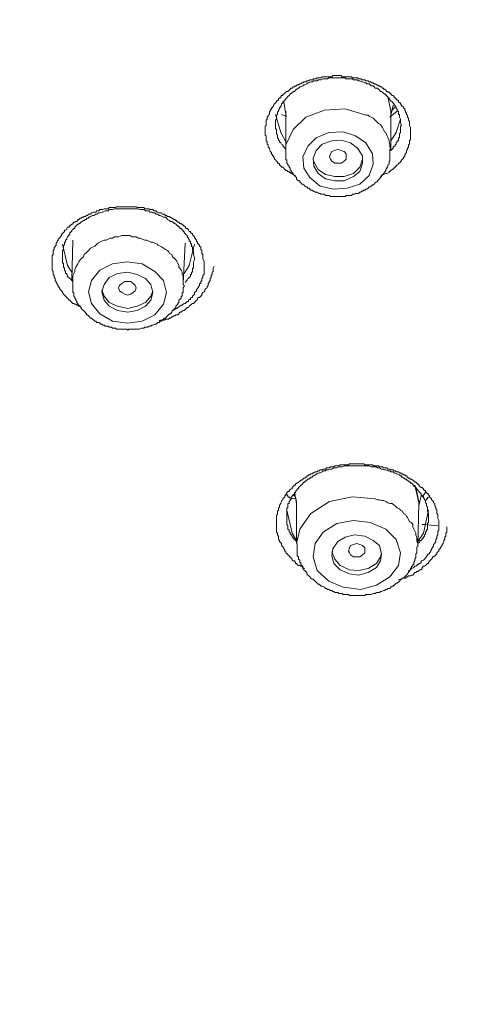
# Model space of a CAD drawing. Units: millimetres. Extents: x -13 to 3234, y -30 to 3012.
# Drawn here: x 856 to 910, y 2196 to 2311 of the extents above; entities that cross this region are included whole.
import ezdxf

# ---------------------------------------------------------------- set-up
doc = ezdxf.new("R2010")
doc.units = ezdxf.units.MM
doc.header["$MEASUREMENT"] = 0
doc.layers.add('__ 1', color=7, linetype='Continuous')
doc.layers.add('General Dimension', color=18, linetype='Continuous')

msp = doc.modelspace()

# ---------------------------------------------------------------- linework, layer by layer
at = {"layer": '__ 1', "color": 0, "lineweight": 9}
for points in [[(888.31, 2293), (888.05, 2293.11), (887.82, 2293.25), (887.7, 2293.35), (887.56, 2293.35), (887.56, 2293.49), (887.42, 2293.49), (887.3, 2293.61), (887.19, 2293.61), (887.07, 2293.72), (886.95, 2293.86), (886.83, 2293.98), (886.69, 2293.98), (886.69, 2294.1), (886.58, 2294.1), (886.46, 2294.24), (886.46, 2294.35), (886.32, 2294.45), (886.22, 2294.45), (886.22, 2294.59), (886.08, 2294.69), (885.98, 2294.83), (885.85, 2294.91), (885.85, 2295.04), (885.75, 2295.18), (885.75, 2295.32), (885.63, 2295.32), (885.63, 2295.44), (885.49, 2295.56), (885.49, 2295.71), (885.37, 2295.83), (885.37, 2295.95), (885.26, 2296.07), (885.26, 2296.19), (885.12, 2296.32), (885.12, 2296.44), (885.12, 2296.58), (885, 2296.66), (885, 2296.82), (885, 2296.93), (884.88, 2297.05), (884.88, 2297.15), (884.88, 2297.29), (884.88, 2297.41), (884.88, 2297.51), (884.88, 2297.64), (884.76, 2297.74), (884.76, 2297.88), (884.76, 2298.02), (884.76, 2298.12), (884.76, 2298.27), (884.76, 2298.39), (884.76, 2298.51), (884.76, 2298.63), (884.76, 2298.77), (884.88, 2298.84), (884.88, 2298.98), (884.88, 2299.08), (884.88, 2299.22), (884.88, 2299.34), (884.88, 2299.49), (885, 2299.61), (885, 2299.73), (885, 2299.83), (885.12, 2299.95), (885.12, 2300.06), (885.26, 2300.14), (885.26, 2300.3), (885.26, 2300.42), (885.37, 2300.54), (885.37, 2300.66), (885.49, 2300.79), (885.49, 2300.91), (885.63, 2300.91), (885.63, 2301.03), (885.75, 2301.13), (885.75, 2301.25), (885.85, 2301.4), (885.98, 2301.5), (886.08, 2301.64), (886.08, 2301.74), (886.22, 2301.74), (886.32, 2301.86), (886.32, 2301.99), (886.46, 2302.11), (886.58, 2302.11), (886.58, 2302.23), (886.69, 2302.35), (886.83, 2302.35), (886.83, 2302.51), (886.95, 2302.51), (887.07, 2302.62), (887.19, 2302.74), (887.3, 2302.84), (887.42, 2302.84), (887.56, 2302.98), (887.7, 2303.1), (887.82, 2303.22), (887.93, 2303.22), (888.05, 2303.37), (888.19, 2303.37), (888.31, 2303.49), (888.43, 2303.49), (888.52, 2303.63), (888.66, 2303.63), (888.8, 2303.73), (888.92, 2303.73), (889.04, 2303.85), (889.15, 2303.85), (889.27, 2303.96), (889.39, 2303.96), (889.51, 2303.96), (889.63, 2304.08), (889.75, 2304.08), (889.86, 2304.08), (889.98, 2304.18), (890.12, 2304.18), (890.24, 2304.18), (890.36, 2304.18), (890.36, 2304.32), (890.47, 2304.32), (890.61, 2304.32), (890.73, 2304.32), (890.85, 2304.44), (890.97, 2304.44), (891.08, 2304.44), (891.2, 2304.44), (891.32, 2304.44), (891.44, 2304.55), (891.56, 2304.55), (891.71, 2304.55), (891.81, 2304.55), (891.93, 2304.55), (892.05, 2304.55), (892.19, 2304.55), (892.29, 2304.55), (892.4, 2304.55), (892.54, 2304.55), (892.66, 2304.69), (892.78, 2304.69), (892.9, 2304.69), (893.03, 2304.69), (893.15, 2304.69), (893.27, 2304.69), (893.37, 2304.69), (893.53, 2304.69), (893.64, 2304.69), (893.76, 2304.55), (893.9, 2304.55), (894, 2304.55), (894.12, 2304.55), (894.25, 2304.55), (894.35, 2304.55), (894.51, 2304.55), (894.63, 2304.55), (894.73, 2304.55), (894.86, 2304.55), (894.98, 2304.44), (895.1, 2304.44), (895.22, 2304.44), (895.34, 2304.44), (895.46, 2304.44), (895.57, 2304.44), (895.69, 2304.32), (895.81, 2304.32), (895.93, 2304.32), (896.05, 2304.18), (896.16, 2304.18), (896.3, 2304.18), (896.42, 2304.18), (896.54, 2304.08), (896.66, 2304.08), (896.79, 2304.08), (896.91, 2303.96), (897.03, 2303.96), (897.15, 2303.96), (897.15, 2303.85), (897.29, 2303.85), (897.4, 2303.85), (897.52, 2303.73), (897.62, 2303.73), (897.78, 2303.63), (897.9, 2303.63), (898.01, 2303.49), (898.13, 2303.49), (898.25, 2303.37), (898.37, 2303.37), (898.49, 2303.22), (898.61, 2303.22), (898.61, 2303.1), (898.72, 2303.1), (898.88, 2302.98), (898.98, 2302.84), (899.12, 2302.84), (899.12, 2302.74), (899.24, 2302.74), (899.35, 2302.62), (899.47, 2302.62), (899.47, 2302.51), (899.59, 2302.35), (899.73, 2302.35), (899.85, 2302.23), (899.85, 2302.11), (899.96, 2302.11), (900.08, 2301.99), (900.08, 2301.86), (900.2, 2301.86), (900.34, 2301.74), (900.34, 2301.64), (900.46, 2301.5), (900.57, 2301.5), (900.57, 2301.4), (900.69, 2301.25), (900.69, 2301.13), (900.81, 2301.13), (900.93, 2301.03), (900.93, 2300.91), (901.07, 2300.79), (901.07, 2300.66), (901.17, 2300.54), (901.17, 2300.42), (901.28, 2300.3), (901.28, 2300.14), (901.4, 2300.06), (901.4, 2299.95), (901.4, 2299.83), (901.52, 2299.73), (901.52, 2299.61), (901.52, 2299.49), (901.64, 2299.34), (901.64, 2299.22), (901.64, 2299.08), (901.64, 2298.98), (901.64, 2298.84), (901.76, 2298.63), (901.76, 2298.39), (901.76, 2298.12)], [(900.69, 2298.84), (900.57, 2299.22), (900.57, 2299.49), (900.57, 2299.61), (900.46, 2299.83), (900.46, 2299.95), (900.46, 2300.06), (900.46, 2300.14), (900.34, 2300.14), (900.34, 2300.3), (900.34, 2300.42), (900.34, 2300.54), (900.2, 2300.54), (900.2, 2300.66), (900.2, 2300.79), (900.08, 2300.79), (900.08, 2300.91), (900.08, 2301.03), (899.96, 2301.03), (899.96, 2301.13), (899.96, 2301.25), (899.85, 2301.25), (899.85, 2301.4), (899.73, 2301.4), (899.73, 2301.5), (899.59, 2301.64), (899.47, 2301.74), (899.35, 2301.86), (899.35, 2301.99), (899.24, 2301.99), (899.24, 2302.11), (899.12, 2302.11), (899.12, 2302.23), (898.98, 2302.23), (898.98, 2302.35), (898.88, 2302.35), (898.88, 2302.51), (898.72, 2302.51), (898.61, 2302.62), (898.49, 2302.74), (898.37, 2302.84), (898.25, 2302.84), (898.13, 2302.98), (898.01, 2303.1), (897.9, 2303.22), (897.62, 2303.22), (897.52, 2303.37), (897.4, 2303.49), (897.15, 2303.49), (897.03, 2303.63), (896.91, 2303.73), (896.66, 2303.73), (896.54, 2303.85), (896.42, 2303.85), (896.16, 2303.96), (896.05, 2303.96), (895.81, 2304.08), (895.69, 2304.08), (895.46, 2304.18), (895.34, 2304.18), (895.1, 2304.18), (894.98, 2304.32), (894.73, 2304.32), (894.63, 2304.32), (894.35, 2304.32), (894.25, 2304.32), (894.12, 2304.44), (893.9, 2304.44), (893.76, 2304.44), (893.53, 2304.44), (893.37, 2304.44), (893.15, 2304.44), (892.9, 2304.44), (892.78, 2304.44), (892.54, 2304.44), (892.4, 2304.44), (892.19, 2304.44), (892.05, 2304.32), (891.93, 2304.32), (891.71, 2304.32), (891.56, 2304.32), (891.32, 2304.18), (891.2, 2304.18), (890.97, 2304.18), (890.85, 2304.08), (890.61, 2304.08), (890.47, 2304.08), (890.24, 2303.96), (890.12, 2303.96), (889.86, 2303.85), (889.75, 2303.85), (889.63, 2303.73), (889.39, 2303.63), (889.27, 2303.63), (889.15, 2303.49), (888.92, 2303.37), (888.8, 2303.37), (888.66, 2303.22), (888.52, 2303.1), (888.43, 2303.1), (888.31, 2302.98), (888.19, 2302.84), (888.05, 2302.84), (888.05, 2302.74), (887.93, 2302.74), (887.93, 2302.62), (887.82, 2302.62), (887.7, 2302.51), (887.56, 2302.35), (887.42, 2302.23), (887.3, 2302.11), (887.19, 2301.99), (887.07, 2301.86), (887.07, 2301.74), (886.95, 2301.74), (886.95, 2301.64), (886.83, 2301.64), (886.83, 2301.5), (886.69, 2301.4), (886.69, 2301.25), (886.58, 2301.13), (886.58, 2301.03), (886.46, 2300.91), (886.46, 2300.79), (886.32, 2300.66), (886.32, 2300.54), (886.22, 2300.42), (886.22, 2300.3), (886.22, 2300.14), (886.08, 2300.06), (886.08, 2299.95), (886.08, 2299.83), (886.08, 2299.73), (886.08, 2299.61), (885.98, 2299.49), (885.98, 2299.34), (885.98, 2299.22), (885.98, 2299.08), (885.98, 2298.98), (885.98, 2298.84), (885.98, 2298.77), (885.98, 2298.63), (885.98, 2298.51), (886.08, 2298.39), (886.08, 2298.27), (886.08, 2298.12), (886.08, 2298.02), (886.08, 2297.88), (886.22, 2297.74), (886.22, 2297.64), (886.22, 2297.51), (886.22, 2297.41), (886.32, 2297.29), (886.32, 2297.15), (886.46, 2297.05), (886.46, 2296.93), (886.58, 2296.82), (886.69, 2296.66), (886.83, 2296.58), (886.83, 2296.44), (886.95, 2296.44), (886.95, 2296.32), (887.07, 2296.19), (887.19, 2296.07)], [(886.95, 2301.64), (887.19, 2300.14)], [(899.12, 2302.23), (899.47, 2300.54), (899.47, 2300.3)], [(899.47, 2300.54), (899.12, 2302.23)], [(896.3, 2300.14), (894.12, 2300.79), (891.71, 2300.66), (889.51, 2299.83), (888.05, 2298.39), (887.19, 2296.58), (887.19, 2296.07)], [(887.19, 2300.54), (887.19, 2295.95)], [(900.2, 2300.54), (899.35, 2299.83)], [(899.47, 2300.06), (899.73, 2301.25)], [(899.47, 2295.95), (899.47, 2300.54)], [(899.96, 2301.03), (899.59, 2300.66)], [(887.19, 2296.93), (886.58, 2298.02), (885.98, 2300.14)], [(886.69, 2300.14), (887.3, 2299.95)], [(899.47, 2296.07), (899.35, 2296.32), (899.35, 2296.44), (899.35, 2296.66), (899.24, 2296.93), (899.24, 2297.15), (899.12, 2297.41), (899.12, 2297.51), (898.98, 2297.74), (898.88, 2298.02), (898.72, 2298.12), (898.61, 2298.39), (898.49, 2298.63), (898.37, 2298.77), (898.25, 2298.98), (898.01, 2299.08), (897.9, 2299.22), (897.78, 2299.34), (897.52, 2299.61), (897.4, 2299.73), (897.15, 2299.83), (896.91, 2299.95), (896.79, 2300.06), (896.54, 2300.06), (896.3, 2300.14)], [(900.57, 2299.61), (900.08, 2298.02), (899.47, 2297.05)], [(899.47, 2295.95), (899.59, 2296.07), (899.73, 2296.19), (899.73, 2296.32), (899.85, 2296.44), (899.96, 2296.44), (899.96, 2296.58), (900.08, 2296.66), (900.08, 2296.82), (900.2, 2296.93), (900.2, 2297.05), (900.34, 2297.05), (900.34, 2297.15), (900.34, 2297.29), (900.34, 2297.41), (900.46, 2297.41), (900.46, 2297.51), (900.46, 2297.64), (900.46, 2297.74), (900.46, 2297.88), (900.57, 2298.02), (900.57, 2298.12), (900.57, 2298.27), (900.57, 2298.51), (900.57, 2298.77), (900.69, 2298.84)], [(901.76, 2298.12), (901.76, 2298.02), (901.76, 2297.88), (901.76, 2297.74), (901.76, 2297.64), (901.76, 2297.51), (901.76, 2297.41), (901.76, 2297.29), (901.76, 2297.15), (901.64, 2297.15), (901.64, 2297.05), (901.64, 2296.93), (901.64, 2296.82), (901.64, 2296.66), (901.52, 2296.58), (901.52, 2296.44), (901.52, 2296.32), (901.4, 2296.19), (901.4, 2296.07), (901.28, 2295.95), (901.28, 2295.83), (901.28, 2295.71), (901.17, 2295.56), (901.07, 2295.44), (901.07, 2295.32), (901.07, 2295.18), (900.93, 2295.18), (900.93, 2295.04), (900.81, 2294.91), (900.69, 2294.83), (900.69, 2294.69), (900.57, 2294.69), (900.57, 2294.59), (900.46, 2294.45), (900.34, 2294.45), (900.34, 2294.35), (900.2, 2294.24), (900.08, 2294.1), (899.96, 2294.1), (899.96, 2293.98), (899.85, 2293.86), (899.73, 2293.86), (899.73, 2293.72), (899.59, 2293.72), (899.47, 2293.61), (899.35, 2293.49), (899.24, 2293.49), (899.24, 2293.35), (898.98, 2293.25), (898.88, 2293.25), (898.61, 2293.11), (898.25, 2292.88)], [(887.19, 2296.07), (887.19, 2295.95), (887.19, 2295.83), (887.19, 2295.71), (887.19, 2295.56), (887.19, 2295.44), (887.19, 2295.32), (887.19, 2295.18), (887.19, 2295.04), (887.19, 2294.91), (887.19, 2294.83), (887.3, 2294.83), (887.3, 2294.69), (887.3, 2294.59), (887.3, 2294.45), (887.42, 2294.35), (887.42, 2294.24), (887.56, 2294.1), (887.56, 2293.98), (887.7, 2293.86), (887.7, 2293.72), (887.82, 2293.61), (887.82, 2293.49), (887.93, 2293.35), (888.05, 2293.25), (888.05, 2293.11), (888.19, 2293), (888.31, 2292.88), (888.43, 2292.76), (888.43, 2292.62), (888.52, 2292.52), (888.66, 2292.39), (888.8, 2292.39), (888.8, 2292.25), (888.92, 2292.15), (889.04, 2292.01), (889.15, 2292.01), (889.27, 2291.91), (889.39, 2291.76), (889.51, 2291.68), (889.63, 2291.68), (889.75, 2291.54), (889.86, 2291.54), (889.98, 2291.42), (890.12, 2291.3), (890.24, 2291.3), (890.36, 2291.17), (890.47, 2291.17), (890.61, 2291.05), (890.73, 2291.05), (890.85, 2291.05), (891.08, 2290.91), (891.2, 2290.91), (891.32, 2290.81), (891.44, 2290.81), (891.56, 2290.81), (891.71, 2290.81), (891.81, 2290.67), (892.05, 2290.67), (892.19, 2290.67), (892.29, 2290.67), (892.4, 2290.57), (892.54, 2290.57), (892.66, 2290.57), (892.9, 2290.57), (893.03, 2290.57), (893.15, 2290.57), (893.27, 2290.57), (893.37, 2290.57), (893.53, 2290.57), (893.76, 2290.57), (893.9, 2290.57), (894, 2290.57), (894.12, 2290.57), (894.25, 2290.67), (894.35, 2290.67), (894.63, 2290.67), (894.73, 2290.67), (894.86, 2290.67), (894.98, 2290.81), (895.1, 2290.81), (895.22, 2290.81), (895.34, 2290.91), (895.57, 2290.91), (895.69, 2290.91), (895.81, 2291.05), (895.93, 2291.05), (896.05, 2291.17), (896.16, 2291.17), (896.3, 2291.3), (896.42, 2291.3), (896.54, 2291.42), (896.66, 2291.42), (896.79, 2291.54), (896.91, 2291.68), (897.03, 2291.68), (897.15, 2291.76), (897.29, 2291.91), (897.4, 2291.91), (897.52, 2292.01), (897.62, 2292.15), (897.78, 2292.25), (897.9, 2292.25), (897.9, 2292.39), (898.01, 2292.52), (898.13, 2292.62), (898.25, 2292.76), (898.37, 2292.88), (898.37, 2293), (898.49, 2293.11), (898.61, 2293.11), (898.61, 2293.25), (898.72, 2293.35), (898.88, 2293.61), (898.88, 2293.72), (898.98, 2293.86), (898.98, 2293.98), (899.12, 2293.98), (899.12, 2294.1), (899.12, 2294.24), (899.24, 2294.35), (899.24, 2294.45), (899.24, 2294.59), (899.24, 2294.69), (899.35, 2294.69), (899.35, 2294.83), (899.35, 2294.91), (899.35, 2295.04), (899.35, 2295.18), (899.35, 2295.32), (899.35, 2295.44), (899.35, 2295.56), (899.35, 2295.71), (899.35, 2296.07)], [(899.47, 2295.95), (899.47, 2296.07)], [(890.36, 2294.91), (890.47, 2294.59), (890.97, 2293.72), (891.81, 2293.11), (892.9, 2292.88), (894, 2292.88), (895.1, 2293.25), (895.81, 2293.98), (896.16, 2294.91)], [(863.26, 2277.58), (863.01, 2277.72), (862.89, 2277.85), (862.77, 2277.85), (862.65, 2277.95), (862.53, 2277.95), (862.42, 2278.05), (862.3, 2278.05), (862.18, 2278.17), (862.06, 2278.29), (861.94, 2278.43), (861.83, 2278.43), (861.83, 2278.52), (861.67, 2278.66), (861.57, 2278.66), (861.57, 2278.76), (861.45, 2278.88), (861.33, 2279), (861.2, 2279.15), (861.1, 2279.31), (861.1, 2279.39), (860.96, 2279.51), (860.84, 2279.65), (860.72, 2279.8), (860.72, 2279.88), (860.59, 2280.02), (860.59, 2280.14), (860.47, 2280.26), (860.47, 2280.38), (860.35, 2280.49), (860.35, 2280.63), (860.23, 2280.73), (860.23, 2280.87), (860.23, 2280.97), (860.11, 2281.08), (860.11, 2281.2), (860.11, 2281.32), (859.99, 2281.44), (859.99, 2281.56), (859.99, 2281.71), (859.99, 2281.79), (859.88, 2281.95), (859.88, 2282.03), (859.88, 2282.19), (859.88, 2282.27), (859.88, 2282.42), (859.88, 2282.5), (859.88, 2282.66), (859.88, 2282.76), (859.88, 2282.9), (859.88, 2283.01), (859.88, 2283.15), (859.88, 2283.27), (859.88, 2283.39), (859.88, 2283.51), (859.88, 2283.64), (859.99, 2283.76), (859.99, 2283.88), (859.99, 2284.02), (859.99, 2284.14), (859.99, 2284.25), (860.11, 2284.37), (860.11, 2284.51), (860.11, 2284.63), (860.23, 2284.63), (860.23, 2284.73), (860.35, 2284.86), (860.35, 2284.98), (860.35, 2285.1), (860.47, 2285.22), (860.47, 2285.34), (860.59, 2285.46), (860.59, 2285.57), (860.72, 2285.69), (860.84, 2285.83), (860.96, 2285.99), (860.96, 2286.07), (861.1, 2286.22), (861.2, 2286.34), (861.33, 2286.46), (861.33, 2286.6), (861.45, 2286.6), (861.57, 2286.7), (861.57, 2286.83), (861.67, 2286.95), (861.83, 2286.95), (861.94, 2287.07), (861.94, 2287.21), (862.06, 2287.21), (862.18, 2287.33), (862.3, 2287.33), (862.3, 2287.4), (862.42, 2287.56), (862.53, 2287.56), (862.65, 2287.64), (862.77, 2287.64), (862.89, 2287.76), (862.89, 2287.88), (863.01, 2287.88), (863.16, 2288), (863.26, 2288), (863.4, 2288.13), (863.52, 2288.13), (863.62, 2288.21), (863.74, 2288.21), (863.87, 2288.35), (863.99, 2288.35), (864.11, 2288.47), (864.23, 2288.47), (864.35, 2288.47), (864.48, 2288.63), (864.6, 2288.63), (864.74, 2288.74), (864.86, 2288.74), (864.98, 2288.74), (865.09, 2288.88), (865.21, 2288.88), (865.33, 2288.88), (865.45, 2289.02), (865.57, 2289.02), (865.68, 2289.02), (865.8, 2289.02), (865.96, 2289.12), (866.08, 2289.12), (866.2, 2289.12), (866.31, 2289.12), (866.43, 2289.12), (866.55, 2289.26), (866.67, 2289.26), (866.79, 2289.26), (866.91, 2289.26), (867.02, 2289.26), (867.14, 2289.26), (867.26, 2289.26), (867.38, 2289.35), (867.52, 2289.35), (867.63, 2289.35), (867.75, 2289.35), (867.89, 2289.35), (868.01, 2289.35), (868.13, 2289.35), (868.24, 2289.35), (868.36, 2289.35), (868.48, 2289.35), (868.6, 2289.35), (868.72, 2289.35), (868.84, 2289.35), (868.95, 2289.35), (869.07, 2289.35), (869.19, 2289.35), (869.35, 2289.35), (869.47, 2289.35), (869.58, 2289.35), (869.7, 2289.35), (869.82, 2289.26), (869.94, 2289.26), (870.06, 2289.26), (870.17, 2289.26), (870.31, 2289.26), (870.41, 2289.26), (870.57, 2289.26), (870.69, 2289.12), (870.8, 2289.12), (870.92, 2289.12), (871.04, 2289.12), (871.16, 2289.12), (871.28, 2289.02), (871.39, 2289.02), (871.53, 2289.02), (871.63, 2289.02), (871.75, 2288.88), (871.87, 2288.88), (872.02, 2288.88), (872.14, 2288.74), (872.24, 2288.74), (872.38, 2288.63), (872.5, 2288.63), (872.65, 2288.63), (872.73, 2288.47), (872.87, 2288.47), (872.97, 2288.47), (873.13, 2288.35), (873.25, 2288.35), (873.34, 2288.21), (873.46, 2288.21), (873.58, 2288.21), (873.58, 2288.13), (873.72, 2288.13), (873.84, 2288), (873.95, 2288), (874.09, 2287.88), (874.21, 2287.88), (874.31, 2287.76), (874.43, 2287.76), (874.43, 2287.64), (874.55, 2287.56), (874.68, 2287.56), (874.8, 2287.4), (874.94, 2287.4), (874.94, 2287.33), (875.06, 2287.33), (875.18, 2287.21), (875.29, 2287.07), (875.41, 2287.07), (875.41, 2286.95), (875.53, 2286.83), (875.65, 2286.83), (875.79, 2286.7), (875.79, 2286.6), (875.9, 2286.46), (876.04, 2286.46), (876.04, 2286.34), (876.16, 2286.22), (876.28, 2286.22), (876.28, 2286.07), (876.4, 2285.99), (876.49, 2285.83), (876.49, 2285.69), (876.63, 2285.69), (876.63, 2285.57), (876.75, 2285.46), (876.75, 2285.34), (876.87, 2285.22), (876.87, 2285.1), (876.99, 2284.98), (877.1, 2284.86), (877.1, 2284.73), (877.24, 2284.63), (877.24, 2284.51), (877.24, 2284.37), (877.36, 2284.25), (877.36, 2284.14), (877.36, 2284.02), (877.36, 2283.88), (877.5, 2283.76), (877.5, 2283.64), (877.5, 2283.51), (877.5, 2283.39), (877.5, 2283.27), (877.62, 2283.01), (877.62, 2282.76), (877.62, 2282.5)], [(876.49, 2283.39), (876.4, 2283.76), (876.4, 2283.88), (876.4, 2284.14), (876.4, 2284.25), (876.28, 2284.25), (876.28, 2284.37), (876.28, 2284.51), (876.28, 2284.63), (876.16, 2284.73), (876.16, 2284.86), (876.16, 2284.98), (876.04, 2285.1), (876.04, 2285.22), (876.04, 2285.34), (875.9, 2285.34), (875.9, 2285.46), (875.9, 2285.57), (875.79, 2285.57), (875.79, 2285.69), (875.65, 2285.83), (875.65, 2285.99), (875.53, 2286.07), (875.41, 2286.22), (875.29, 2286.34), (875.29, 2286.46), (875.18, 2286.46), (875.18, 2286.6), (875.06, 2286.6), (875.06, 2286.7), (874.94, 2286.83), (874.8, 2286.83), (874.8, 2286.95), (874.68, 2286.95), (874.68, 2287.07), (874.55, 2287.07), (874.43, 2287.21), (874.31, 2287.33), (874.21, 2287.4), (874.09, 2287.4), (874.09, 2287.56), (873.95, 2287.56), (873.84, 2287.64), (873.72, 2287.64), (873.58, 2287.76), (873.34, 2287.88), (873.25, 2288), (873.13, 2288.13), (872.87, 2288.13), (872.73, 2288.21), (872.5, 2288.35), (872.38, 2288.35), (872.24, 2288.47), (872.02, 2288.47), (871.87, 2288.63), (871.63, 2288.63), (871.53, 2288.74), (871.28, 2288.74), (871.16, 2288.88), (870.92, 2288.88), (870.8, 2288.88), (870.57, 2289.02), (870.31, 2289.02), (870.17, 2289.02), (869.94, 2289.12), (869.82, 2289.12), (869.58, 2289.12), (869.47, 2289.12), (869.19, 2289.12), (869.07, 2289.12), (868.84, 2289.12), (868.6, 2289.12), (868.48, 2289.12), (868.24, 2289.12), (868.13, 2289.12), (867.89, 2289.12), (867.75, 2289.12), (867.52, 2289.12), (867.26, 2289.12), (867.14, 2289.12), (866.91, 2289.02), (866.79, 2289.02), (866.55, 2289.02), (866.43, 2288.88), (866.2, 2288.88), (866.08, 2288.88), (865.8, 2288.74), (865.68, 2288.74), (865.45, 2288.63), (865.33, 2288.63), (865.09, 2288.47), (864.98, 2288.47), (864.74, 2288.35), (864.6, 2288.35), (864.35, 2288.21), (864.23, 2288.13), (864.11, 2288.13), (864.11, 2288), (863.99, 2288), (863.87, 2288), (863.87, 2287.88), (863.74, 2287.88), (863.62, 2287.76), (863.52, 2287.76), (863.4, 2287.64), (863.26, 2287.56), (863.16, 2287.56), (863.16, 2287.4), (863.01, 2287.4), (863.01, 2287.33), (862.89, 2287.33), (862.77, 2287.21), (862.65, 2287.07), (862.53, 2286.95), (862.53, 2286.83), (862.42, 2286.83), (862.3, 2286.7), (862.18, 2286.6), (862.18, 2286.46), (862.06, 2286.46), (862.06, 2286.34), (861.94, 2286.34), (861.94, 2286.22), (861.94, 2286.07), (861.83, 2286.07), (861.83, 2285.99), (861.67, 2285.83), (861.57, 2285.69), (861.57, 2285.57), (861.45, 2285.46), (861.45, 2285.34), (861.45, 2285.22), (861.33, 2285.22), (861.33, 2285.1), (861.33, 2284.98), (861.33, 2284.86), (861.2, 2284.86), (861.2, 2284.73), (861.2, 2284.63), (861.2, 2284.51), (861.2, 2284.37), (861.1, 2284.25), (861.1, 2284.14), (861.1, 2284.02), (861.1, 2283.88), (861.1, 2283.76), (861.1, 2283.64), (861.1, 2283.51), (861.1, 2283.39), (861.1, 2283.27), (861.1, 2283.15), (861.1, 2283.01), (861.1, 2282.9), (861.1, 2282.76), (861.2, 2282.76), (861.2, 2282.66), (861.2, 2282.5), (861.2, 2282.42), (861.2, 2282.27), (861.33, 2282.19), (861.33, 2282.03), (861.33, 2281.95), (861.45, 2281.79), (861.45, 2281.71), (861.45, 2281.56), (861.57, 2281.56), (861.57, 2281.44), (861.67, 2281.32), (861.67, 2281.2), (861.83, 2281.08), (861.94, 2280.97), (862.06, 2280.87), (862.18, 2280.73), (862.3, 2280.63)], [(871.16, 2285.34), (870.92, 2285.46), (870.69, 2285.46), (870.41, 2285.57), (870.17, 2285.69), (869.94, 2285.69), (869.7, 2285.83), (869.47, 2285.83), (869.19, 2285.83), (868.95, 2285.99), (868.72, 2285.99), (868.48, 2285.99), (868.24, 2285.99), (868.01, 2285.99), (867.63, 2285.83), (867.38, 2285.83), (867.14, 2285.83), (866.91, 2285.69), (866.67, 2285.69), (866.43, 2285.57), (866.2, 2285.46), (865.96, 2285.46), (865.68, 2285.34), (865.45, 2285.22), (865.21, 2285.1), (865.09, 2284.98), (864.86, 2284.73), (864.6, 2284.63), (864.35, 2284.51), (864.23, 2284.37), (863.99, 2284.14), (863.87, 2284.02), (863.62, 2283.76), (863.52, 2283.51), (863.4, 2283.39), (863.16, 2283.15), (863.01, 2282.9), (862.89, 2282.66), (862.77, 2282.5), (862.65, 2282.27), (862.53, 2282.03), (862.53, 2281.79), (862.42, 2281.56), (862.3, 2281.32), (862.3, 2281.08), (862.18, 2280.87)], [(861.1, 2284.98), (861.67, 2282.5), (862.18, 2281.71)], [(862.3, 2285.46), (862.18, 2280.73)], [(875.18, 2280.49), (875.18, 2280.73), (875.18, 2280.97), (875.18, 2281.2), (875.06, 2281.44), (875.06, 2281.71), (874.94, 2281.95), (874.8, 2282.19), (874.68, 2282.27), (874.68, 2282.5), (874.55, 2282.76), (874.43, 2283.01), (874.31, 2283.15), (874.09, 2283.39), (873.95, 2283.51), (873.84, 2283.76), (873.58, 2283.88), (873.46, 2284.14), (873.34, 2284.25), (873.13, 2284.37), (872.87, 2284.51), (872.73, 2284.63), (872.5, 2284.73), (872.24, 2284.86), (872.14, 2284.98), (871.87, 2285.1), (871.63, 2285.22), (871.39, 2285.22), (871.16, 2285.34)], [(875.18, 2280.38), (875.41, 2285.1)], [(875.29, 2281.56), (875.9, 2282.5), (876.49, 2284.98)], [(875.41, 2280.49), (875.53, 2280.63), (875.53, 2280.73), (875.65, 2280.73), (875.65, 2280.87), (875.79, 2280.97), (875.9, 2281.08), (876.04, 2281.2), (876.04, 2281.32), (876.04, 2281.44), (876.16, 2281.44), (876.16, 2281.56), (876.16, 2281.71), (876.28, 2281.71), (876.28, 2281.79), (876.28, 2281.95), (876.28, 2282.03), (876.28, 2282.19), (876.4, 2282.19), (876.4, 2282.27), (876.4, 2282.42), (876.4, 2282.5), (876.4, 2282.66), (876.4, 2282.76), (876.4, 2282.9), (876.49, 2283.15), (876.49, 2283.39)], [(872.38, 2275.98), (872.5, 2276.1), (872.73, 2276.1), (872.87, 2276.1), (872.97, 2276.1), (873.13, 2276.22), (873.25, 2276.22), (873.46, 2276.22), (873.58, 2276.34), (873.72, 2276.34), (873.84, 2276.5), (873.95, 2276.5), (874.09, 2276.61), (874.21, 2276.61), (874.31, 2276.73), (874.55, 2276.73), (874.68, 2276.85), (874.8, 2277.01), (874.94, 2277.01), (875.06, 2277.13), (875.18, 2277.21), (875.29, 2277.21), (875.41, 2277.34), (875.53, 2277.46), (875.65, 2277.58), (875.79, 2277.58), (875.9, 2277.72), (876.04, 2277.85), (876.16, 2277.95), (876.28, 2278.05), (876.4, 2278.05), (876.49, 2278.17), (876.63, 2278.29), (876.75, 2278.43), (876.87, 2278.52), (876.87, 2278.66), (876.99, 2278.76), (877.1, 2278.76), (877.24, 2278.88), (877.36, 2279), (877.36, 2279.15), (877.5, 2279.31), (877.62, 2279.39), (877.73, 2279.51), (877.73, 2279.65), (877.85, 2279.8), (877.97, 2279.88), (877.97, 2280.02), (878.09, 2280.14), (878.09, 2280.38), (878.21, 2280.49), (878.21, 2280.63), (878.33, 2280.73), (878.33, 2280.87), (878.33, 2280.97), (878.46, 2281.08), (878.46, 2281.32), (878.58, 2281.44), (878.58, 2281.56), (878.58, 2281.71), (878.7, 2281.79), (878.7, 2282.19), (878.82, 2282.42)], [(877.62, 2282.5), (877.62, 2282.42), (877.62, 2282.27), (877.62, 2282.19), (877.62, 2282.03), (877.62, 2281.95), (877.62, 2281.79), (877.62, 2281.71), (877.62, 2281.56), (877.62, 2281.44), (877.5, 2281.32), (877.5, 2281.2), (877.5, 2281.08), (877.36, 2280.97), (877.36, 2280.87), (877.36, 2280.73), (877.24, 2280.63), (877.24, 2280.49), (877.24, 2280.38), (877.1, 2280.38), (877.1, 2280.26), (877.1, 2280.14), (876.99, 2280.02), (876.99, 2279.88), (876.87, 2279.88), (876.87, 2279.8), (876.75, 2279.65), (876.75, 2279.51), (876.63, 2279.39), (876.49, 2279.31), (876.49, 2279.15), (876.4, 2279), (876.28, 2278.88), (876.28, 2278.76), (876.16, 2278.76), (876.04, 2278.66), (876.04, 2278.52), (875.9, 2278.52), (875.79, 2278.43), (875.79, 2278.29), (875.65, 2278.29), (875.53, 2278.17), (875.41, 2278.05), (875.29, 2278.05), (875.18, 2277.95), (875.06, 2277.85), (874.94, 2277.85), (874.8, 2277.72), (874.55, 2277.58), (874.43, 2277.46), (874.21, 2277.34), (873.84, 2277.13)], [(862.3, 2280.87), (862.3, 2280.49), (862.3, 2280.38), (862.3, 2280.26), (862.3, 2280.14), (862.3, 2280.02), (862.3, 2279.88), (862.3, 2279.8), (862.3, 2279.65), (862.3, 2279.51), (862.3, 2279.39), (862.3, 2279.31), (862.42, 2279.31), (862.42, 2279.15), (862.42, 2279), (862.42, 2278.88), (862.53, 2278.76), (862.53, 2278.66), (862.65, 2278.52), (862.65, 2278.43), (862.77, 2278.29), (862.77, 2278.17), (862.89, 2278.05), (862.89, 2277.95), (863.01, 2277.85), (863.16, 2277.72), (863.26, 2277.58), (863.26, 2277.46), (863.4, 2277.34), (863.52, 2277.21), (863.62, 2277.13), (863.74, 2277.01), (863.87, 2276.85), (863.87, 2276.73), (863.99, 2276.73), (864.11, 2276.61), (864.23, 2276.5), (864.35, 2276.34), (864.48, 2276.34), (864.6, 2276.22), (864.74, 2276.1), (864.86, 2275.98), (864.98, 2275.98), (865.09, 2275.83), (865.33, 2275.83), (865.45, 2275.75), (865.57, 2275.61), (865.68, 2275.61), (865.8, 2275.49), (865.96, 2275.49), (866.08, 2275.39), (866.2, 2275.39), (866.43, 2275.39), (866.55, 2275.26), (866.67, 2275.26), (866.79, 2275.26), (866.91, 2275.16), (867.14, 2275.16), (867.26, 2275.16), (867.38, 2275.02), (867.52, 2275.02), (867.75, 2275.02), (867.89, 2275.02), (868.01, 2275.02), (868.13, 2275.02), (868.24, 2275.02), (868.48, 2275.02), (868.6, 2275.02), (868.72, 2274.92), (868.84, 2275.02), (869.07, 2275.02), (869.19, 2275.02), (869.35, 2275.02), (869.47, 2275.02), (869.7, 2275.02), (869.82, 2275.02), (869.94, 2275.02), (870.06, 2275.02), (870.31, 2275.16), (870.41, 2275.16), (870.57, 2275.16), (870.69, 2275.26), (870.8, 2275.26), (871.04, 2275.26), (871.16, 2275.39), (871.28, 2275.39), (871.39, 2275.39), (871.53, 2275.49), (871.63, 2275.49), (871.87, 2275.61), (872.02, 2275.61), (872.14, 2275.75), (872.24, 2275.83), (872.38, 2275.83), (872.5, 2275.98), (872.65, 2275.98), (872.73, 2276.1), (872.87, 2276.22), (872.97, 2276.34), (873.13, 2276.34), (873.25, 2276.5), (873.34, 2276.61), (873.46, 2276.73), (873.58, 2276.85), (873.72, 2276.85), (873.84, 2277.01), (873.84, 2277.13), (873.95, 2277.21), (874.09, 2277.34), (874.21, 2277.46), (874.31, 2277.58), (874.31, 2277.72), (874.43, 2277.85), (874.55, 2277.95), (874.55, 2278.05), (874.68, 2278.17), (874.68, 2278.43), (874.8, 2278.52), (874.94, 2278.66), (874.94, 2278.76), (874.94, 2278.88), (875.06, 2278.88), (875.06, 2279), (875.06, 2279.15), (875.06, 2279.31), (875.18, 2279.31), (875.18, 2279.39), (875.18, 2279.51), (875.18, 2279.65), (875.18, 2279.8), (875.18, 2279.88), (875.29, 2280.02), (875.29, 2280.14), (875.18, 2280.26), (875.18, 2280.38), (875.18, 2280.63)], [(875.18, 2280.38), (875.18, 2280.49)], [(865.68, 2279.65), (865.96, 2278.88), (866.55, 2278.17), (867.52, 2277.72), (868.72, 2277.46), (869.82, 2277.72), (870.8, 2278.17), (871.39, 2278.88), (871.63, 2279.51)], [(889.39, 2247.04), (889.15, 2247.16), (889.04, 2247.32), (888.92, 2247.32), (888.8, 2247.4), (888.66, 2247.4), (888.52, 2247.53), (888.43, 2247.65), (888.31, 2247.65), (888.31, 2247.77), (888.19, 2247.93), (888.05, 2247.93), (887.93, 2248.04), (887.93, 2248.16), (887.82, 2248.28), (887.7, 2248.28), (887.7, 2248.4), (887.56, 2248.52), (887.42, 2248.66), (887.42, 2248.75), (887.3, 2248.75), (887.19, 2248.87), (887.19, 2248.99), (887.07, 2249.09), (887.07, 2249.25), (886.95, 2249.34), (886.95, 2249.46), (886.83, 2249.58), (886.69, 2249.74), (886.69, 2249.84), (886.69, 2249.97), (886.58, 2250.07), (886.46, 2250.19), (886.46, 2250.31), (886.32, 2250.45), (886.32, 2250.6), (886.32, 2250.72), (886.32, 2250.84), (886.22, 2250.98), (886.22, 2251.1), (886.22, 2251.2), (886.08, 2251.31), (886.08, 2251.43), (886.08, 2251.67), (886.08, 2251.79), (886.08, 2251.92), (886.08, 2252.06), (886.08, 2252.18), (886.08, 2252.3), (886.08, 2252.42), (886.08, 2252.51), (886.08, 2252.65), (886.08, 2252.77), (886.08, 2252.89), (886.08, 2253.03), (886.08, 2253.12), (886.08, 2253.28), (886.22, 2253.38), (886.22, 2253.5), (886.22, 2253.62), (886.22, 2253.75), (886.32, 2253.87), (886.32, 2254.01), (886.32, 2254.13), (886.46, 2254.23), (886.46, 2254.38), (886.46, 2254.46), (886.58, 2254.64), (886.58, 2254.74), (886.69, 2254.88), (886.69, 2255), (886.83, 2255.09), (886.83, 2255.19), (886.95, 2255.31), (887.07, 2255.43), (887.07, 2255.55), (887.19, 2255.66), (887.3, 2255.78), (887.3, 2255.94), (887.42, 2256.06), (887.56, 2256.06), (887.56, 2256.18), (887.7, 2256.29), (887.82, 2256.37), (887.93, 2256.37), (887.93, 2256.51), (888.05, 2256.63), (888.19, 2256.79), (888.31, 2256.79), (888.31, 2256.91), (888.43, 2257.02), (888.52, 2257.02), (888.66, 2257.14), (888.8, 2257.26), (888.92, 2257.38), (889.04, 2257.38), (889.15, 2257.5), (889.27, 2257.61), (889.39, 2257.61), (889.51, 2257.73), (889.63, 2257.73), (889.63, 2257.89), (889.75, 2257.89), (889.86, 2258.01), (889.98, 2258.01), (890.12, 2258.11), (890.24, 2258.11), (890.36, 2258.22), (890.47, 2258.22), (890.61, 2258.34), (890.73, 2258.34), (890.85, 2258.34), (890.97, 2258.46), (891.08, 2258.46), (891.2, 2258.58), (891.32, 2258.58), (891.44, 2258.58), (891.56, 2258.68), (891.71, 2258.68), (891.81, 2258.68), (891.93, 2258.82), (892.05, 2258.82), (892.19, 2258.82), (892.29, 2258.82), (892.4, 2258.95), (892.54, 2258.95), (892.66, 2258.95), (892.78, 2258.95), (892.9, 2259.05), (893.03, 2259.05), (893.15, 2259.05), (893.27, 2259.05), (893.37, 2259.05), (893.53, 2259.19), (893.64, 2259.19), (893.76, 2259.19), (893.9, 2259.19), (894, 2259.19), (894.12, 2259.19), (894.25, 2259.19), (894.35, 2259.19), (894.51, 2259.19), (894.63, 2259.31), (894.73, 2259.31), (894.86, 2259.31), (894.98, 2259.31), (895.1, 2259.31), (895.22, 2259.31), (895.46, 2259.31), (895.57, 2259.31), (895.69, 2259.31), (895.81, 2259.31), (895.93, 2259.31), (896.05, 2259.31), (896.16, 2259.31), (896.3, 2259.31), (896.42, 2259.19), (896.54, 2259.19), (896.66, 2259.19), (896.79, 2259.19), (896.91, 2259.19), (897.03, 2259.19), (897.15, 2259.19), (897.29, 2259.19), (897.4, 2259.05), (897.52, 2259.05), (897.62, 2259.05), (897.78, 2259.05), (897.9, 2259.05), (898.01, 2259.05), (898.13, 2258.95), (898.25, 2258.95), (898.37, 2258.95), (898.49, 2258.95), (898.61, 2258.82), (898.72, 2258.82), (898.88, 2258.82), (898.98, 2258.82), (899.12, 2258.68), (899.24, 2258.68), (899.35, 2258.68), (899.47, 2258.58), (899.59, 2258.58), (899.73, 2258.58), (899.85, 2258.46), (899.96, 2258.46), (900.08, 2258.34), (900.2, 2258.34), (900.34, 2258.34), (900.46, 2258.22), (900.57, 2258.22), (900.69, 2258.11), (900.81, 2258.11), (900.93, 2258.01), (901.07, 2258.01), (901.17, 2257.89), (901.28, 2257.89), (901.4, 2257.73), (901.52, 2257.61), (901.64, 2257.61), (901.76, 2257.5), (901.87, 2257.5), (902.03, 2257.38), (902.15, 2257.26), (902.25, 2257.26), (902.25, 2257.14), (902.39, 2257.14), (902.5, 2257.02), (902.62, 2256.91), (902.74, 2256.91), (902.74, 2256.79), (902.86, 2256.63), (903, 2256.51), (903.13, 2256.51), (903.25, 2256.37), (903.25, 2256.29), (903.37, 2256.18), (903.49, 2256.18), (903.49, 2256.06), (903.61, 2255.94), (903.72, 2255.78), (903.84, 2255.78), (903.84, 2255.66), (903.96, 2255.55), (903.96, 2255.43), (904.1, 2255.31), (904.22, 2255.19), (904.22, 2255.09), (904.34, 2255), (904.45, 2254.88), (904.45, 2254.74), (904.59, 2254.64), (904.59, 2254.46), (904.59, 2254.38), (904.71, 2254.23), (904.71, 2254.13), (904.71, 2254.01), (904.83, 2253.87), (904.83, 2253.75), (904.83, 2253.62), (904.83, 2253.5), (904.95, 2253.38), (904.95, 2253.28), (904.95, 2253.12), (904.95, 2252.89), (905.06, 2252.65), (905.06, 2252.42)], [(903.84, 2253.12), (903.84, 2253.5), (903.72, 2253.75), (903.72, 2254.01), (903.72, 2254.13), (903.72, 2254.23), (903.61, 2254.38), (903.61, 2254.46), (903.61, 2254.64), (903.49, 2254.74), (903.49, 2254.88), (903.49, 2255), (903.37, 2255.09), (903.37, 2255.19), (903.25, 2255.31), (903.25, 2255.43), (903.13, 2255.55), (903, 2255.66), (903, 2255.78), (902.86, 2255.94), (902.74, 2256.06), (902.62, 2256.18), (902.62, 2256.29), (902.5, 2256.29), (902.5, 2256.37), (902.39, 2256.51), (902.25, 2256.63), (902.15, 2256.63), (902.15, 2256.79), (902.03, 2256.79), (902.03, 2256.91), (901.87, 2257.02), (901.76, 2257.02), (901.76, 2257.14), (901.64, 2257.14), (901.52, 2257.26), (901.4, 2257.38), (901.28, 2257.38), (901.28, 2257.5), (901.17, 2257.5), (901.07, 2257.5), (901.07, 2257.61), (900.93, 2257.61), (900.81, 2257.73), (900.69, 2257.73), (900.69, 2257.89), (900.57, 2257.89), (900.46, 2258.01), (900.2, 2258.11), (900.08, 2258.11), (899.85, 2258.22), (899.73, 2258.34), (899.47, 2258.34), (899.35, 2258.46), (899.12, 2258.46), (898.88, 2258.58), (898.72, 2258.58), (898.49, 2258.68), (898.37, 2258.68), (898.13, 2258.82), (897.9, 2258.82), (897.78, 2258.95), (897.52, 2258.95), (897.4, 2258.95), (897.15, 2258.95), (896.91, 2259.05), (896.79, 2259.05), (896.54, 2259.05), (896.3, 2259.05), (896.16, 2259.05), (895.93, 2259.05), (895.69, 2259.05), (895.57, 2259.05), (895.34, 2259.05), (895.1, 2259.05), (894.98, 2259.05), (894.73, 2259.05), (894.51, 2259.05), (894.35, 2259.05), (894.12, 2259.05), (894, 2259.05), (893.76, 2258.95), (893.53, 2258.95), (893.37, 2258.95), (893.15, 2258.82), (892.9, 2258.82), (892.78, 2258.82), (892.54, 2258.68), (892.4, 2258.68), (892.19, 2258.58), (891.93, 2258.58), (891.81, 2258.46), (891.56, 2258.46), (891.44, 2258.34), (891.2, 2258.22), (891.08, 2258.22), (890.85, 2258.11), (890.73, 2258.11), (890.73, 2258.01), (890.61, 2258.01), (890.47, 2257.89), (890.36, 2257.89), (890.24, 2257.73), (890.12, 2257.73), (890.12, 2257.61), (889.98, 2257.61), (889.86, 2257.5), (889.75, 2257.5), (889.63, 2257.38), (889.51, 2257.26), (889.39, 2257.26), (889.39, 2257.14), (889.27, 2257.14), (889.15, 2257.02), (889.15, 2256.91), (889.04, 2256.91), (889.04, 2256.79), (888.92, 2256.79), (888.8, 2256.63), (888.66, 2256.51), (888.66, 2256.37), (888.52, 2256.37), (888.52, 2256.29), (888.43, 2256.18), (888.31, 2256.06), (888.31, 2255.94), (888.19, 2255.94), (888.19, 2255.78), (888.05, 2255.66), (887.93, 2255.55), (887.93, 2255.43), (887.82, 2255.43), (887.82, 2255.31), (887.82, 2255.19), (887.7, 2255.09), (887.7, 2255), (887.56, 2254.88), (887.56, 2254.74), (887.56, 2254.64), (887.42, 2254.64), (887.42, 2254.46), (887.42, 2254.38), (887.42, 2254.23), (887.42, 2254.13), (887.3, 2254.13), (887.3, 2254.01), (887.3, 2253.87), (887.3, 2253.75), (887.3, 2253.62), (887.3, 2253.5), (887.3, 2253.38), (887.3, 2253.28), (887.3, 2253.12), (887.3, 2253.03), (887.3, 2252.89), (887.3, 2252.77), (887.3, 2252.65), (887.3, 2252.51), (887.3, 2252.42), (887.3, 2252.3), (887.3, 2252.18), (887.42, 2252.06), (887.42, 2251.92), (887.42, 2251.79), (887.42, 2251.67), (887.56, 2251.53), (887.56, 2251.43), (887.56, 2251.31), (887.7, 2251.31), (887.7, 2251.2), (887.7, 2251.1), (887.82, 2250.98), (887.93, 2250.84), (887.93, 2250.72), (888.05, 2250.72), (888.05, 2250.6), (888.19, 2250.45), (888.31, 2250.31), (888.43, 2250.19)], [(902.74, 2254.74), (902.25, 2256.79)], [(887.19, 2255.78), (887.3, 2255.66), (887.42, 2255.55), (887.42, 2255.43), (887.56, 2255.43), (887.56, 2255.31), (887.7, 2255.31), (887.82, 2255.31), (887.82, 2255.19), (887.93, 2255.19)], [(888.31, 2255.78), (888.19, 2255.66), (888.05, 2255.66)], [(888.31, 2255.43), (888.05, 2255.66)], [(888.19, 2255.94), (888.43, 2254.64)], [(902.39, 2256.51), (902.74, 2254.88), (902.74, 2254.46)], [(903.49, 2255.94), (903.13, 2255.43)], [(888.43, 2255.19), (887.56, 2255.31)], [(897.62, 2255.19), (894.98, 2255.43), (892.29, 2254.88), (890.12, 2253.5), (888.8, 2251.67), (888.43, 2249.97)], [(888.43, 2255), (888.43, 2249.97)], [(902.62, 2249.74), (902.62, 2249.97), (902.5, 2250.19), (902.5, 2250.45), (902.5, 2250.72), (902.39, 2250.98), (902.39, 2251.2), (902.25, 2251.43), (902.15, 2251.67), (902.03, 2251.92), (902.03, 2252.18), (901.87, 2252.42), (901.64, 2252.51), (901.52, 2252.77), (901.4, 2253.03), (901.28, 2253.12), (901.17, 2253.38), (900.93, 2253.5), (900.81, 2253.75), (900.57, 2253.87), (900.46, 2254.01), (900.2, 2254.13), (899.96, 2254.38), (899.85, 2254.46), (899.59, 2254.64), (899.35, 2254.64), (899.12, 2254.74), (898.88, 2254.88), (898.61, 2255), (898.37, 2255), (898.13, 2255.09), (897.9, 2255.09), (897.62, 2255.19)], [(902.62, 2249.74), (902.74, 2254.74)], [(902.74, 2254.38), (903, 2255.55)], [(903.84, 2255.43), (903.72, 2255.31), (903.72, 2255.19), (903.61, 2255.19), (903.61, 2255.09), (903.49, 2255)], [(888.43, 2250.31), (887.93, 2251.2), (887.3, 2253.87)], [(903.84, 2253.87), (903.25, 2251.2), (902.62, 2250.19)], [(905.06, 2252.42), (905.06, 2252.18), (905.06, 2252.06), (905.06, 2251.92), (905.06, 2251.79), (905.06, 2251.67), (905.06, 2251.53), (904.95, 2251.43), (904.95, 2251.31), (904.95, 2251.2), (904.95, 2251.1), (904.95, 2250.98), (904.83, 2250.84), (904.83, 2250.72), (904.83, 2250.6), (904.71, 2250.45), (904.71, 2250.31), (904.71, 2250.19), (904.59, 2250.07), (904.59, 2249.97), (904.45, 2249.84), (904.45, 2249.74), (904.45, 2249.58), (904.34, 2249.58), (904.34, 2249.46), (904.22, 2249.34), (904.22, 2249.25), (904.1, 2249.09), (904.1, 2248.99), (903.96, 2248.87), (903.96, 2248.75), (903.84, 2248.75), (903.72, 2248.66), (903.72, 2248.52), (903.61, 2248.52), (903.61, 2248.4), (903.49, 2248.28), (903.37, 2248.16), (903.25, 2248.04), (903.13, 2247.93), (903, 2247.93), (903, 2247.77), (902.86, 2247.65), (902.74, 2247.65), (902.74, 2247.53), (902.62, 2247.53), (902.5, 2247.4), (902.39, 2247.32), (902.25, 2247.32), (902.15, 2247.16), (901.87, 2247.04), (901.76, 2246.88), (901.52, 2246.8)], [(902.62, 2249.97), (902.74, 2250.07), (902.86, 2250.19), (902.86, 2250.31), (903, 2250.31), (903.13, 2250.45), (903.13, 2250.6), (903.25, 2250.6), (903.25, 2250.72), (903.37, 2250.84), (903.37, 2250.98), (903.49, 2251.1), (903.49, 2251.2), (903.49, 2251.31), (903.61, 2251.43), (903.61, 2251.53), (903.72, 2251.67), (903.72, 2251.79), (903.72, 2251.92), (903.72, 2252.06), (903.72, 2252.18), (903.72, 2252.3), (903.84, 2252.42), (903.84, 2252.65), (903.84, 2252.89), (903.84, 2253.12)], [(903.13, 2252.18), (903.37, 2252.18), (904.95, 2252.06)], [(900.34, 2245.72), (900.57, 2245.82), (900.81, 2245.94), (901.07, 2245.94), (901.17, 2245.94), (901.28, 2246.06), (901.4, 2246.06), (901.52, 2246.19), (901.64, 2246.19), (901.76, 2246.19), (901.87, 2246.29), (902.03, 2246.29), (902.15, 2246.43), (902.25, 2246.59), (902.39, 2246.59), (902.5, 2246.69), (902.62, 2246.69), (902.74, 2246.8), (902.86, 2246.88), (903, 2246.88), (903.13, 2247.04), (903.13, 2247.16), (903.25, 2247.32), (903.37, 2247.32), (903.49, 2247.4), (903.61, 2247.53), (903.72, 2247.65), (903.84, 2247.65), (903.84, 2247.77), (903.96, 2247.93), (904.1, 2248.04), (904.22, 2248.16), (904.34, 2248.28), (904.34, 2248.4), (904.45, 2248.4), (904.59, 2248.52), (904.71, 2248.66), (904.83, 2248.75), (904.83, 2248.87), (904.95, 2248.99), (905.06, 2249.09), (905.06, 2249.25), (905.18, 2249.34), (905.3, 2249.46), (905.3, 2249.58), (905.44, 2249.74), (905.44, 2249.84), (905.56, 2249.97), (905.56, 2250.07), (905.65, 2250.19), (905.65, 2250.31), (905.77, 2250.45), (905.77, 2250.6), (905.77, 2250.72), (905.89, 2250.84), (905.89, 2250.98), (905.89, 2251.2), (906.01, 2251.31), (906.01, 2251.43), (906.01, 2251.53), (906.01, 2251.67), (906.01, 2251.92)], [(888.52, 2249.97), (888.52, 2249.58), (888.52, 2249.46), (888.52, 2249.34), (888.52, 2249.25), (888.52, 2249.09), (888.52, 2248.99), (888.52, 2248.87), (888.52, 2248.75), (888.52, 2248.66), (888.52, 2248.52), (888.66, 2248.4), (888.66, 2248.28), (888.66, 2248.16), (888.8, 2248.04), (888.8, 2247.93), (888.8, 2247.77), (888.92, 2247.77), (888.92, 2247.65), (888.92, 2247.53), (889.04, 2247.4), (889.04, 2247.32), (889.15, 2247.32), (889.15, 2247.16), (889.15, 2247.04), (889.27, 2246.88), (889.39, 2246.8), (889.51, 2246.69), (889.63, 2246.59), (889.63, 2246.43), (889.75, 2246.29), (889.86, 2246.19), (889.98, 2246.06), (890.12, 2245.94), (890.24, 2245.82), (890.36, 2245.82), (890.47, 2245.72), (890.61, 2245.58), (890.73, 2245.47), (890.85, 2245.35), (890.97, 2245.23), (891.08, 2245.23), (891.2, 2245.11), (891.32, 2244.99), (891.44, 2244.99), (891.71, 2244.87), (891.81, 2244.72), (891.93, 2244.72), (892.05, 2244.6), (892.19, 2244.6), (892.4, 2244.48), (892.54, 2244.48), (892.66, 2244.36), (892.78, 2244.36), (892.9, 2244.24), (893.15, 2244.24), (893.27, 2244.24), (893.37, 2244.13), (893.53, 2244.13), (893.76, 2244.13), (893.9, 2244.03), (894, 2244.03), (894.25, 2244.03), (894.35, 2244.03), (894.51, 2244.03), (894.63, 2243.91), (894.86, 2243.91), (894.98, 2243.91), (895.1, 2243.91), (895.34, 2243.91), (895.46, 2243.91), (895.57, 2243.91), (895.81, 2243.91), (895.93, 2243.91), (896.05, 2243.91), (896.3, 2243.91), (896.42, 2243.91), (896.54, 2244.03), (896.66, 2244.03), (896.91, 2244.03), (897.03, 2244.03), (897.15, 2244.03), (897.4, 2244.13), (897.52, 2244.13), (897.62, 2244.13), (897.78, 2244.24), (898.01, 2244.24), (898.13, 2244.24), (898.25, 2244.36), (898.37, 2244.36), (898.61, 2244.48), (898.72, 2244.48), (898.88, 2244.6), (898.98, 2244.6), (899.12, 2244.72), (899.35, 2244.72), (899.47, 2244.87), (899.59, 2244.99), (899.73, 2244.99), (899.85, 2245.11), (899.96, 2245.23), (900.08, 2245.35), (900.2, 2245.35), (900.34, 2245.47), (900.46, 2245.58), (900.57, 2245.72), (900.69, 2245.82), (900.81, 2245.94), (900.93, 2245.94), (901.07, 2246.06), (901.17, 2246.19), (901.28, 2246.29), (901.4, 2246.43), (901.52, 2246.59), (901.52, 2246.69), (901.64, 2246.69), (901.64, 2246.8), (901.76, 2246.88), (901.76, 2247.04), (901.87, 2247.16), (901.87, 2247.32), (902.03, 2247.32), (902.03, 2247.4), (902.03, 2247.53), (902.15, 2247.53), (902.15, 2247.65), (902.15, 2247.77), (902.25, 2247.93), (902.25, 2248.04), (902.25, 2248.16), (902.39, 2248.28), (902.39, 2248.4), (902.39, 2248.66), (902.39, 2248.75), (902.5, 2248.87), (902.5, 2249.09), (902.5, 2249.25), (902.5, 2249.58)], [(892.54, 2248.99), (892.9, 2248.16), (893.53, 2247.4), (894.63, 2246.88), (895.69, 2246.8), (896.79, 2247.04), (897.78, 2247.65), (898.25, 2248.4), (898.37, 2248.87)], [(902.62, 2249.58), (902.62, 2249.74)]]:
    msp.add_lwpolyline(points, dxfattribs=at)
for points in [[(896.54, 2296.82), (895.34, 2297.64), (893.9, 2298.12), (892.19, 2298.02), (890.73, 2297.41), (889.75, 2296.44), (889.15, 2295.18), (889.27, 2293.86), (889.98, 2292.76), (891.2, 2291.76), (892.78, 2291.42), (894.35, 2291.54), (895.81, 2292.01), (896.91, 2293), (897.4, 2294.35), (897.29, 2295.56)], [(895.57, 2296.19), (894.73, 2296.82), (893.64, 2297.15), (892.54, 2297.05), (891.44, 2296.66), (890.73, 2295.95), (890.36, 2295.04), (890.47, 2294.1), (890.97, 2293.25), (891.81, 2292.62), (892.9, 2292.39), (894, 2292.39), (895.1, 2292.88), (895.81, 2293.49), (896.16, 2294.45), (896.16, 2295.32)], [(893.64, 2294.45), (893.27, 2294.45), (892.9, 2294.45), (892.54, 2294.69), (892.4, 2294.91), (892.29, 2295.18), (892.4, 2295.56), (892.54, 2295.83), (892.9, 2295.95), (893.27, 2296.07), (893.64, 2295.95), (894, 2295.83), (894.25, 2295.56), (894.25, 2295.18), (894.25, 2294.91), (894, 2294.69)], [(871.87, 2281.79), (870.41, 2282.66), (868.6, 2282.9), (866.91, 2282.66), (865.45, 2281.95), (864.48, 2280.73), (864.11, 2279.39), (864.48, 2278.05), (865.45, 2276.85), (866.91, 2275.98), (868.72, 2275.75), (870.41, 2275.98), (871.87, 2276.73), (872.87, 2277.95), (873.25, 2279.31), (872.87, 2280.73)], [(870.8, 2280.97), (869.82, 2281.44), (868.72, 2281.71), (867.52, 2281.56), (866.55, 2281.08), (865.96, 2280.26), (865.68, 2279.39), (865.96, 2278.43), (866.55, 2277.72), (867.52, 2277.21), (868.72, 2277.01), (869.82, 2277.21), (870.8, 2277.72), (871.39, 2278.43), (871.63, 2279.31), (871.39, 2280.26)], [(869.07, 2279.15), (868.72, 2279), (868.36, 2279.15), (868.01, 2279.31), (867.75, 2279.51), (867.63, 2279.88), (867.75, 2280.14), (868.01, 2280.38), (868.36, 2280.63), (868.72, 2280.63), (869.07, 2280.63), (869.35, 2280.38), (869.58, 2280.14), (869.7, 2279.88), (869.58, 2279.51), (869.35, 2279.31)], [(898.88, 2251.67), (897.03, 2252.42), (895.1, 2252.65), (893.15, 2252.3), (891.56, 2251.31), (890.61, 2249.97), (890.36, 2248.4), (890.85, 2246.8), (892.19, 2245.58), (893.9, 2244.87), (895.93, 2244.6), (897.78, 2245.11), (899.35, 2246.06), (900.34, 2247.4), (900.57, 2248.87), (900.08, 2250.45)], [(897.4, 2250.31), (896.42, 2250.84), (895.22, 2250.98), (894.12, 2250.72), (893.27, 2250.19), (892.66, 2249.34), (892.54, 2248.52), (892.78, 2247.65), (893.53, 2246.88), (894.63, 2246.43), (895.69, 2246.29), (896.79, 2246.59), (897.78, 2247.16), (898.25, 2247.93), (898.37, 2248.75), (898.13, 2249.74)], [(895.81, 2248.4), (895.46, 2248.4), (895.1, 2248.4), (894.73, 2248.66), (894.63, 2248.87), (894.51, 2249.09), (894.63, 2249.46), (894.73, 2249.74), (895.1, 2249.84), (895.46, 2249.97), (895.81, 2249.84), (896.16, 2249.74), (896.42, 2249.46), (896.42, 2249.09), (896.42, 2248.87), (896.16, 2248.66)]]:
    msp.add_lwpolyline(points, close=True, dxfattribs=at)
at = {"layer": 'General Dimension', "color": 0}
msp.add_open_spline([(0, 3000), (1600, 3000), (3200, 3000), (3200, 1500), (3200, 0), (1600, 0), (0, 0), (0, 1500), (0, 3000)], degree=2, knots=[0, 0, 0, 1, 1, 2, 2, 3, 3, 4, 4, 4], dxfattribs=at)

doc.saveas('drawing.dxf')
